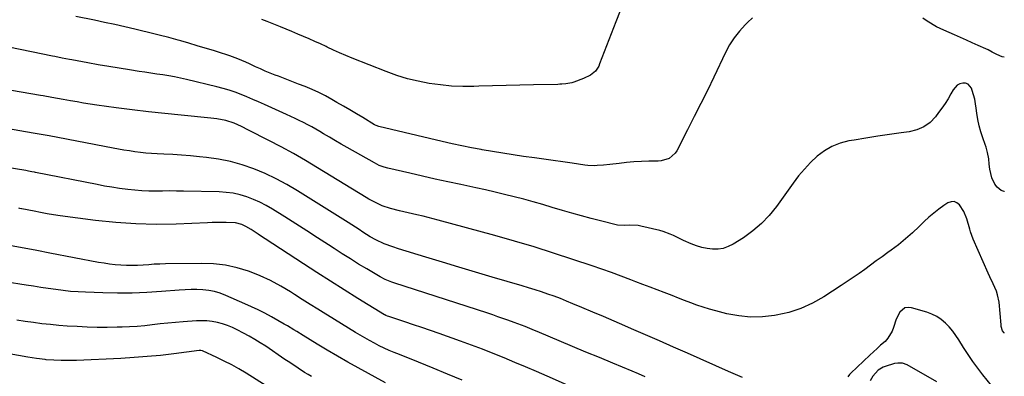
# Model space of a CAD drawing. Units: inches. Extents: x 1841354 to 1846638, y 436977 to 442342.
# Drawn here: x 1846106 to 1846631, y 437367 to 437557 of the extents above; entities that cross this region are included whole.
import ezdxf

# ---------------------------------------------------------------- set-up
doc = ezdxf.new("R2010")
doc.units = ezdxf.units.IN
doc.header["$MEASUREMENT"] = 0
doc.layers.add('7', color=7, linetype='Continuous')
doc.layers.add('8', color=7, linetype='Continuous')

msp = doc.modelspace()

# ---------------------------------------------------------------- linework, layer by layer
at = {"layer": '7', "color": 18}
for points in [[(1846496.59, 437557.67, 1868), (1846493.81, 437555.11, 1868), (1846492.67, 437553.99, 1868), (1846489.59, 437550.64, 1868), (1846486.78, 437547.1, 1868), (1846484.35, 437543.28, 1868), (1846482.18, 437539.28, 1868), (1846475.88, 437526.07, 1868), (1846472.48, 437519.02, 1868), (1846469.04, 437511.99, 1868), (1846465.53, 437505, 1868), (1846461.97, 437498.02, 1868), (1846456.19, 437486.82, 1868), (1846455.39, 437485.57, 1868), (1846452.09, 437482.72, 1868), (1846447.83, 437481.41, 1868), (1846446.33, 437481.28, 1868), (1846441.37, 437481.21, 1868), (1846437.37, 437481.08, 1868), (1846433.38, 437480.87, 1868), (1846429.4, 437480.52, 1868), (1846425.42, 437480.08, 1868), (1846420.53, 437479.45, 1868), (1846417.2, 437479.09, 1868), (1846413.85, 437478.87, 1868), (1846412.18, 437478.84, 1868), (1846408.84, 437478.99, 1868), (1846407.18, 437479.18, 1868), (1846400.45, 437480.12, 1868), (1846395.42, 437480.83, 1868), (1846390.4, 437481.54, 1868), (1846385.37, 437482.24, 1868), (1846380.35, 437482.95, 1868), (1846374.5, 437483.78, 1868), (1846369, 437484.59, 1868), (1846363.51, 437485.44, 1868), (1846358.02, 437486.35, 1868), (1846352.54, 437487.3, 1868), (1846352.03, 437487.39, 1868), (1846346.82, 437488.37, 1868), (1846341.63, 437489.41, 1868), (1846336.45, 437490.53, 1868), (1846331.28, 437491.72, 1868), (1846297.51, 437499.77, 1868), (1846296.05, 437500.26, 1868), (1846295.22, 437500.69, 1868), (1846288.91, 437504.49, 1868), (1846285.49, 437506.53, 1868), (1846282.05, 437508.57, 1868), (1846278.61, 437510.58, 1868), (1846275.16, 437512.58, 1868), (1846272.41, 437514.17, 1868), (1846268.99, 437516.04, 1868), (1846265.52, 437517.8, 1868), (1846261.98, 437519.42, 1868), (1846258.22, 437521, 1868), (1846254.68, 437522.39, 1868), (1846251.13, 437523.78, 1868), (1846247.58, 437525.14, 1868), (1846244.02, 437526.5, 1868), (1846242.27, 437527.16, 1868), (1846239.6, 437528.21, 1868), (1846236.95, 437529.3, 1868), (1846234.32, 437530.44, 1868), (1846231.71, 437531.63, 1868), (1846228.58, 437533.08, 1868), (1846226.5, 437534.01, 1868), (1846222.28, 437535.8, 1868), (1846218.01, 437537.44, 1868), (1846215.85, 437538.18, 1868), (1846213.67, 437538.88, 1868), (1846209.35, 437540.21, 1868), (1846204.99, 437541.54, 1868), (1846200.63, 437542.84, 1868), (1846196.26, 437544.12, 1868), (1846191.89, 437545.38, 1868), (1846190.59, 437545.74, 1868), (1846185.55, 437547.14, 1868), (1846180.5, 437548.48, 1868), (1846175.43, 437549.76, 1868), (1846170.35, 437551, 1868), (1846167.46, 437551.68, 1868), (1846162.11, 437552.92, 1868), (1846156.74, 437554.12, 1868), (1846151.37, 437555.26, 1868), (1846145.98, 437556.36, 1868), (1846136.07, 437558.34, 1868)], [(1846630.69, 437536.71, 1868), (1846629.53, 437536.87, 1868), (1846626.7, 437538.16, 1868), (1846624.29, 437539.45, 1868), (1846622.04, 437540.57, 1868), (1846620.9, 437541.1, 1868), (1846616.83, 437542.91, 1868), (1846613.65, 437544.33, 1868), (1846610.47, 437545.74, 1868), (1846607.28, 437547.15, 1868), (1846604.1, 437548.57, 1868), (1846598.47, 437551.06, 1868), (1846594.61, 437552.94, 1868), (1846592.73, 437553.98, 1868), (1846589.09, 437556.25, 1868), (1846587.35, 437557.49, 1868)], [(1846630.69, 437465.18, 1866), (1846630.61, 437465.14, 1866), (1846629.04, 437465.59, 1866), (1846626.83, 437467.38, 1866), (1846625.71, 437468.92, 1866), (1846624.06, 437472.28, 1866), (1846622.93, 437476.97, 1866), (1846622.67, 437479.7, 1866), (1846622.43, 437482.42, 1866), (1846621.74, 437485.91, 1866), (1846620.94, 437488.77, 1866), (1846620.46, 437490.18, 1866), (1846619.17, 437493.73, 1866), (1846618.12, 437496.93, 1866), (1846617.23, 437500.17, 1866), (1846616.56, 437503.46, 1866), (1846616.05, 437506.79, 1866), (1846615.73, 437509.51, 1866), (1846615.37, 437511.89, 1866), (1846614.91, 437514.25, 1866), (1846613.6, 437518.87, 1866), (1846613.17, 437520.14, 1866), (1846611.39, 437522.34, 1866), (1846610.1, 437522.78, 1866), (1846608.6, 437522.89, 1866), (1846607.03, 437522.41, 1866), (1846605.62, 437521.7, 1866), (1846603.46, 437519.32, 1866), (1846602.24, 437517.13, 1866), (1846600.72, 437514.55, 1866), (1846599.14, 437512.02, 1866), (1846597.45, 437509.56, 1866), (1846595.7, 437507.14, 1866), (1846594.04, 437504.94, 1866), (1846591.12, 437501.94, 1866), (1846587.88, 437499.51, 1866), (1846584.15, 437497.91, 1866), (1846580.09, 437496.88, 1866), (1846575.75, 437496.33, 1866), (1846569.48, 437495.49, 1866), (1846563.22, 437494.58, 1866), (1846556.96, 437493.59, 1866), (1846550.72, 437492.54, 1866), (1846547.82, 437492.03, 1866), (1846543.21, 437490.82, 1866), (1846538.84, 437489.13, 1866), (1846534.81, 437486.75, 1866), (1846531.01, 437483.89, 1866), (1846527.51, 437480.54, 1866), (1846524.17, 437477.06, 1866), (1846521.07, 437473.35, 1866), (1846518.13, 437469.51, 1866), (1846509.32, 437457.14, 1866), (1846505.48, 437452.37, 1866), (1846501.31, 437447.93, 1866), (1846496.65, 437444.02, 1866), (1846491.66, 437440.45, 1866), (1846486.21, 437437.01, 1866), (1846483.63, 437435.71, 1866), (1846480.96, 437434.77, 1866), (1846478.16, 437434.35, 1866), (1846475.27, 437434.28, 1866), (1846472.35, 437434.66, 1866), (1846469.48, 437435.23, 1866), (1846466.69, 437436.09, 1866), (1846463.94, 437437.15, 1866), (1846459.75, 437439.03, 1866), (1846457.97, 437439.86, 1866), (1846454.44, 437441.55, 1866), (1846452.65, 437442.35, 1866), (1846448.99, 437443.68, 1866), (1846447.1, 437444.2, 1866), (1846437, 437446.65, 1866), (1846435.57, 437446.92, 1866), (1846431.23, 437447.12, 1866), (1846428.31, 437446.92, 1866), (1846424.64, 437447.18, 1866), (1846415.61, 437449.42, 1866), (1846410.51, 437450.73, 1866), (1846405.42, 437452.08, 1866), (1846400.35, 437453.51, 1866), (1846395.29, 437454.98, 1866), (1846389.87, 437456.61, 1866), (1846384.82, 437458.09, 1866), (1846379.75, 437459.53, 1866), (1846374.68, 437460.91, 1866), (1846369.59, 437462.25, 1866), (1846364.48, 437463.53, 1866), (1846359.37, 437464.76, 1866), (1846354.24, 437465.93, 1866), (1846349.09, 437467.06, 1866), (1846341.06, 437468.76, 1866), (1846334.25, 437470.23, 1866), (1846327.45, 437471.72, 1866), (1846320.66, 437473.24, 1866), (1846313.88, 437474.79, 1866), (1846302.19, 437477.49, 1866), (1846300.33, 437477.99, 1866), (1846297.64, 437478.99, 1866), (1846295.06, 437480.28, 1866), (1846280.56, 437488.56, 1866), (1846277.41, 437490.36, 1866), (1846274.28, 437492.18, 1866), (1846271.15, 437494.01, 1866), (1846268.02, 437495.85, 1866), (1846266.09, 437497, 1866), (1846263.93, 437498.25, 1866), (1846261.75, 437499.48, 1866), (1846259.54, 437500.66, 1866), (1846257.32, 437501.81, 1866), (1846255.08, 437502.92, 1866), (1846252.83, 437504.01, 1866), (1846250.56, 437505.08, 1866), (1846248.29, 437506.13, 1866), (1846236.46, 437511.51, 1866), (1846233.38, 437512.88, 1866), (1846230.28, 437514.22, 1866), (1846227.17, 437515.52, 1866), (1846224.04, 437516.79, 1866), (1846220.88, 437517.96, 1866), (1846217.69, 437519.05, 1866), (1846214.46, 437520, 1866), (1846211.2, 437520.86, 1866), (1846194.93, 437524.8, 1866), (1846191.81, 437525.51, 1866), (1846188.67, 437526.17, 1866), (1846185.52, 437526.74, 1866), (1846182.36, 437527.25, 1866), (1846179.19, 437527.72, 1866), (1846176.02, 437528.19, 1866), (1846172.85, 437528.67, 1866), (1846169.68, 437529.15, 1866), (1846164.67, 437529.91, 1866), (1846159.1, 437530.79, 1866), (1846153.54, 437531.71, 1866), (1846147.99, 437532.68, 1866), (1846142.44, 437533.7, 1866), (1846133.96, 437535.29, 1866), (1846132.65, 437535.54, 1866), (1846128.75, 437536.26, 1866), (1846124.85, 437537.01, 1866), (1846123.55, 437537.27, 1866), (1846095.06, 437543.04, 1866)], [(1846630.69, 437389.6, 1864), (1846630.56, 437389.69, 1864), (1846629.81, 437390.72, 1864), (1846629.05, 437393.1, 1864), (1846628.93, 437393.94, 1864), (1846627.88, 437406, 1864), (1846627.14, 437410.06, 1864), (1846626.47, 437412.01, 1864), (1846624.74, 437415.8, 1864), (1846622.96, 437419.59, 1864), (1846622.1, 437421.49, 1864), (1846614.07, 437439.69, 1864), (1846612.73, 437443.66, 1864), (1846612.53, 437444.33, 1864), (1846612.32, 437445, 1864), (1846610.64, 437450.44, 1864), (1846609.04, 437454.37, 1864), (1846606.77, 437457.95, 1864), (1846605.38, 437459.06, 1864), (1846603.9, 437459.68, 1864), (1846602.29, 437459.58, 1864), (1846600.61, 437458.99, 1864), (1846598.52, 437457.6, 1864), (1846595.75, 437455.65, 1864), (1846593.06, 437453.59, 1864), (1846590.5, 437451.39, 1864), (1846588.03, 437449.07, 1864), (1846585.27, 437446.34, 1864), (1846581.72, 437443, 1864), (1846578.08, 437439.77, 1864), (1846574.29, 437436.72, 1864), (1846570.41, 437433.79, 1864), (1846568.66, 437432.53, 1864), (1846565.58, 437430.31, 1864), (1846562.5, 437428.07, 1864), (1846559.43, 437425.83, 1864), (1846556.37, 437423.57, 1864), (1846553.29, 437421.34, 1864), (1846550.18, 437419.15, 1864), (1846547.03, 437417.02, 1864), (1846543.85, 437414.93, 1864), (1846534.52, 437408.93, 1864), (1846528.52, 437405.57, 1864), (1846522.33, 437402.72, 1864), (1846515.85, 437400.63, 1864), (1846509.16, 437399.06, 1864), (1846508.33, 437398.91, 1864), (1846501.92, 437398.22, 1864), (1846495.54, 437398.07, 1864), (1846489.18, 437398.73, 1864), (1846482.85, 437399.93, 1864), (1846477.06, 437401.42, 1864), (1846473.66, 437402.35, 1864), (1846470.29, 437403.37, 1864), (1846466.95, 437404.51, 1864), (1846463.65, 437405.74, 1864), (1846460.36, 437407.02, 1864), (1846457.07, 437408.29, 1864), (1846453.77, 437409.56, 1864), (1846449.51, 437411.18, 1864), (1846445.74, 437412.62, 1864), (1846441.96, 437414.06, 1864), (1846438.19, 437415.52, 1864), (1846434.42, 437416.98, 1864), (1846431.71, 437418.03, 1864), (1846426.57, 437419.98, 1864), (1846421.41, 437421.89, 1864), (1846416.23, 437423.72, 1864), (1846411.03, 437425.5, 1864), (1846400.85, 437428.9, 1864), (1846390.53, 437432.26, 1864), (1846380.16, 437435.5, 1864), (1846369.75, 437438.58, 1864), (1846359.3, 437441.54, 1864), (1846328.99, 437449.86, 1864), (1846326.35, 437450.57, 1864), (1846323.7, 437451.26, 1864), (1846321.05, 437451.91, 1864), (1846317.73, 437452.7, 1864), (1846313.06, 437453.78, 1864), (1846308.39, 437454.86, 1864), (1846303.74, 437456.01, 1864), (1846299.24, 437457.51, 1864), (1846294.95, 437459.5, 1864), (1846292.1, 437461.08, 1864), (1846288.4, 437463.23, 1864), (1846286.57, 437464.34, 1864), (1846264.82, 437477.74, 1864), (1846258.43, 437481.57, 1864), (1846251.98, 437485.3, 1864), (1846245.44, 437488.87, 1864), (1846238.84, 437492.34, 1864), (1846228.09, 437497.82, 1864), (1846224.27, 437499.7, 1864), (1846220.4, 437501.47, 1864), (1846215.98, 437502.95, 1864), (1846211.1, 437503.86, 1864), (1846207.86, 437504.25, 1864), (1846192.1, 437505.72, 1864), (1846183.42, 437506.59, 1864), (1846174.74, 437507.54, 1864), (1846166.08, 437508.61, 1864), (1846157.43, 437509.75, 1864), (1846147.17, 437511.18, 1864), (1846143.66, 437511.69, 1864), (1846140.16, 437512.23, 1864), (1846136.66, 437512.81, 1864), (1846133.17, 437513.43, 1864), (1846129.2, 437514.15, 1864), (1846126.19, 437514.69, 1864), (1846123.19, 437515.24, 1864), (1846118.68, 437516.03, 1864), (1846117.18, 437516.29, 1864), (1846070.62, 437524.26, 1864)], [(1846491.22, 437365.88, 1862), (1846488.75, 437366.97, 1862), (1846486.28, 437368.07, 1862), (1846483.81, 437369.17, 1862), (1846461.96, 437378.86, 1862), (1846454.51, 437382.16, 1862), (1846447.05, 437385.43, 1862), (1846439.58, 437388.68, 1862), (1846432.11, 437391.91, 1862), (1846428.57, 437393.43, 1862), (1846422.86, 437395.89, 1862), (1846417.14, 437398.34, 1862), (1846411.42, 437400.77, 1862), (1846405.69, 437403.2, 1862), (1846400.84, 437405.26, 1862), (1846397.52, 437406.62, 1862), (1846394.2, 437407.94, 1862), (1846390.84, 437409.2, 1862), (1846387.47, 437410.41, 1862), (1846384.08, 437411.56, 1862), (1846380.68, 437412.67, 1862), (1846377.26, 437413.73, 1862), (1846373.83, 437414.76, 1862), (1846357.82, 437419.43, 1862), (1846348.97, 437422.03, 1862), (1846340.13, 437424.66, 1862), (1846331.3, 437427.32, 1862), (1846322.48, 437430.01, 1862), (1846307.95, 437434.48, 1862), (1846304.86, 437435.49, 1862), (1846300.3, 437437.18, 1862), (1846295.9, 437439.26, 1862), (1846292.88, 437440.96, 1862), (1846288.93, 437443.47, 1862), (1846286.97, 437444.75, 1862), (1846283.03, 437447.28, 1862), (1846281.05, 437448.53, 1862), (1846254.13, 437465.45, 1862), (1846248.51, 437468.77, 1862), (1846242.77, 437471.86, 1862), (1846236.87, 437474.62, 1862), (1846230.85, 437477.15, 1862), (1846224.68, 437479.26, 1862), (1846218.44, 437481.03, 1862), (1846212.07, 437482.29, 1862), (1846205.62, 437483.22, 1862), (1846201.9, 437483.6, 1862), (1846197.15, 437484.05, 1862), (1846192.4, 437484.44, 1862), (1846187.64, 437484.75, 1862), (1846182.88, 437485, 1862), (1846179.26, 437485.17, 1862), (1846176.31, 437485.34, 1862), (1846173.37, 437485.57, 1862), (1846170.43, 437485.89, 1862), (1846167.5, 437486.27, 1862), (1846164.58, 437486.7, 1862), (1846161.66, 437487.17, 1862), (1846158.75, 437487.68, 1862), (1846155.84, 437488.21, 1862), (1846121.88, 437494.7, 1862), (1846118.67, 437495.3, 1862), (1846115.45, 437495.88, 1862), (1846114.38, 437496.07, 1862), (1846113.3, 437496.26, 1862), (1846087.79, 437500.61, 1862)], [(1846412.07, 437355.57, 1858), (1846387.07, 437366.61, 1858), (1846381.38, 437369.1, 1858), (1846375.67, 437371.56, 1858), (1846369.94, 437373.97, 1858), (1846364.2, 437376.36, 1858), (1846358.43, 437378.68, 1858), (1846352.64, 437380.95, 1858), (1846346.82, 437383.13, 1858), (1846340.98, 437385.26, 1858), (1846329.52, 437389.35, 1858), (1846324.97, 437390.94, 1858), (1846320.42, 437392.52, 1858), (1846315.85, 437394.05, 1858), (1846311.28, 437395.56, 1858), (1846302.72, 437398.34, 1858), (1846302.12, 437398.56, 1858), (1846301.24, 437398.94, 1858), (1846300.68, 437399.24, 1858), (1846300.41, 437399.4, 1858), (1846286.31, 437408.07, 1858), (1846279, 437412.61, 1858), (1846271.73, 437417.19, 1858), (1846264.5, 437421.83, 1858), (1846257.29, 437426.52, 1858), (1846236.89, 437439.92, 1858), (1846235.02, 437441.14, 1858), (1846233.15, 437442.36, 1858), (1846229.38, 437444.75, 1858), (1846226.56, 437446.48, 1858), (1846224.48, 437447.47, 1858), (1846221.17, 437448.45, 1858), (1846216.18, 437448.63, 1858), (1846213.67, 437448.62, 1858), (1846211.15, 437448.58, 1858), (1846208.64, 437448.51, 1858), (1846206.13, 437448.42, 1858), (1846189.56, 437447.73, 1858), (1846178.77, 437447.57, 1858), (1846168, 437447.77, 1858), (1846157.26, 437448.54, 1858), (1846146.53, 437449.68, 1858), (1846127.64, 437452.18, 1858), (1846124.15, 437452.68, 1858), (1846120.67, 437453.23, 1858), (1846117.21, 437453.85, 1858), (1846113.75, 437454.53, 1858), (1846107.27, 437455.87, 1858), (1846107.06, 437455.91, 1858), (1846106.2, 437456.07, 1858), (1846105.56, 437456.19, 1858)], [(1846341.86, 437364.52, 1856), (1846334.11, 437367.75, 1856), (1846326.34, 437370.93, 1856), (1846318.55, 437374.06, 1856), (1846308.38, 437378.11, 1856), (1846305.67, 437379.22, 1856), (1846302.99, 437380.38, 1856), (1846300.33, 437381.6, 1856), (1846297.69, 437382.86, 1856), (1846295.08, 437384.19, 1856), (1846292.5, 437385.56, 1856), (1846289.95, 437386.99, 1856), (1846287.42, 437388.47, 1856), (1846284.96, 437389.95, 1856), (1846281.23, 437392.2, 1856), (1846277.51, 437394.47, 1856), (1846273.79, 437396.76, 1856), (1846270.09, 437399.05, 1856), (1846269.14, 437399.65, 1856), (1846264.97, 437402.26, 1856), (1846260.81, 437404.88, 1856), (1846256.65, 437407.52, 1856), (1846252.51, 437410.17, 1856), (1846250.43, 437411.5, 1856), (1846245.15, 437414.64, 1856), (1846239.76, 437417.54, 1856), (1846234.19, 437420.08, 1856), (1846228.5, 437422.38, 1856), (1846228, 437422.56, 1856), (1846221.9, 437424.41, 1856), (1846215.73, 437425.81, 1856), (1846209.45, 437426.52, 1856), (1846203.08, 437426.76, 1856), (1846183.74, 437426.45, 1856), (1846180.76, 437426.37, 1856), (1846177.79, 437426.25, 1856), (1846174.82, 437426.06, 1856), (1846171.86, 437425.84, 1856), (1846168.89, 437425.65, 1856), (1846165.92, 437425.56, 1856), (1846162.96, 437425.6, 1856), (1846159.95, 437425.74, 1856), (1846156.96, 437426.01, 1856), (1846153.99, 437426.34, 1856), (1846151.03, 437426.78, 1856), (1846148.08, 437427.29, 1856), (1846122.13, 437432.25, 1856), (1846115.28, 437433.54, 1856), (1846108.43, 437434.82, 1856), (1846101.58, 437436.07, 1856)], [(1846300.96, 437362.98, 1854), (1846286.35, 437371, 1854), (1846280.85, 437374.08, 1854), (1846275.38, 437377.22, 1854), (1846269.96, 437380.44, 1854), (1846264.57, 437383.71, 1854), (1846257.21, 437388.26, 1854), (1846253.84, 437390.34, 1854), (1846252.15, 437391.37, 1854), (1846248.75, 437393.4, 1854), (1846247.05, 437394.4, 1854), (1846243.6, 437396.36, 1854), (1846240.19, 437398.26, 1854), (1846236.73, 437400.12, 1854), (1846233.23, 437401.91, 1854), (1846229.68, 437403.6, 1854), (1846226.1, 437405.22, 1854), (1846215.85, 437409.67, 1854), (1846212.9, 437410.78, 1854), (1846209.91, 437411.67, 1854), (1846206.84, 437412.24, 1854), (1846203.71, 437412.61, 1854), (1846200.55, 437412.75, 1854), (1846197.39, 437412.79, 1854), (1846194.24, 437412.68, 1854), (1846191.08, 437412.49, 1854), (1846181.73, 437411.68, 1854), (1846173.9, 437411.16, 1854), (1846166.06, 437410.83, 1854), (1846158.21, 437410.79, 1854), (1846150.36, 437410.96, 1854), (1846141.17, 437411.32, 1854), (1846137.19, 437411.53, 1854), (1846133.21, 437411.83, 1854), (1846129.25, 437412.26, 1854), (1846125.29, 437412.76, 1854), (1846121.34, 437413.34, 1854), (1846117.39, 437413.93, 1854), (1846113.45, 437414.54, 1854), (1846109.5, 437415.17, 1854), (1846098.35, 437416.98, 1854)], [(1846623.9, 437361.59, 1862), (1846619.28, 437367.34, 1862), (1846616.55, 437370.87, 1862), (1846613.91, 437374.47, 1862), (1846611.41, 437378.17, 1862), (1846609, 437381.93, 1862), (1846606.55, 437385.92, 1862), (1846604.93, 437388.34, 1862), (1846603.2, 437390.66, 1862), (1846601.3, 437392.85, 1862), (1846599.28, 437394.94, 1862), (1846597.07, 437396.77, 1862), (1846594.72, 437398.38, 1862), (1846592.16, 437399.63, 1862), (1846589.48, 437400.65, 1862), (1846581.33, 437403.1, 1862), (1846579.46, 437403.25, 1862), (1846577.76, 437402.98, 1862), (1846574.99, 437400.73, 1862), (1846572.99, 437396.92, 1862), (1846571.62, 437392.63, 1862), (1846570.91, 437390.53, 1862), (1846568.68, 437386.8, 1862), (1846567.17, 437385.18, 1862), (1846564.8, 437383.06, 1862), (1846562.89, 437381.33, 1862), (1846561, 437379.58, 1862), (1846559.12, 437377.83, 1862), (1846548.85, 437368.17, 1862), (1846548.29, 437367.58, 1862), (1846547.38, 437366.22, 1862)], [(1846261.54, 437366.46, 1852), (1846259.73, 437367.53, 1852), (1846257.93, 437368.62, 1852), (1846254.39, 437370.88, 1852), (1846252.63, 437372.04, 1852), (1846249.14, 437374.37, 1852), (1846247.4, 437375.55, 1852), (1846237.18, 437382.53, 1852), (1846234.31, 437384.42, 1852), (1846231.4, 437386.24, 1852), (1846228.43, 437387.95, 1852), (1846225.41, 437389.6, 1852), (1846222.05, 437391.37, 1852), (1846219.49, 437392.58, 1852), (1846216.89, 437393.65, 1852), (1846214.2, 437394.51, 1852), (1846211.46, 437395.23, 1852), (1846208.68, 437395.72, 1852), (1846205.88, 437396.05, 1852), (1846203.07, 437396.13, 1852), (1846200.24, 437396.05, 1852), (1846193.19, 437395.54, 1852), (1846189.1, 437395.22, 1852), (1846185.02, 437394.85, 1852), (1846180.94, 437394.43, 1852), (1846176.73, 437393.95, 1852), (1846172.72, 437393.52, 1852), (1846168.7, 437393.16, 1852), (1846164.67, 437392.91, 1852), (1846160.64, 437392.73, 1852), (1846158.04, 437392.66, 1852), (1846152.71, 437392.57, 1852), (1846147.38, 437392.59, 1852), (1846142.05, 437392.75, 1852), (1846136.72, 437393.01, 1852), (1846131.38, 437393.35, 1852), (1846126.9, 437393.69, 1852), (1846122.43, 437394.09, 1852), (1846117.97, 437394.59, 1852), (1846113.51, 437395.15, 1852), (1846109.07, 437395.8, 1852), (1846104.63, 437396.48, 1852)]]:
    msp.add_polyline3d(points, dxfattribs=at)
at = {"layer": '8', "color": 18}
for points in [[(1846426.03, 437561.43, 1870), (1846423.74, 437555.64, 1870), (1846415.09, 437533.07, 1870), (1846414.6, 437531.89, 1870), (1846412.89, 437529.23, 1870), (1846410.15, 437527.11, 1870), (1846406.51, 437525.27, 1870), (1846401.29, 437523.4, 1870), (1846400.26, 437523.07, 1870), (1846397.12, 437522.46, 1870), (1846394.98, 437522.28, 1870), (1846393.9, 437522.23, 1870), (1846392.83, 437522.2, 1870), (1846379.78, 437521.95, 1870), (1846372.51, 437521.79, 1870), (1846365.23, 437521.62, 1870), (1846357.96, 437521.42, 1870), (1846350.69, 437521.2, 1870), (1846348.11, 437521.11, 1870), (1846342.14, 437521.1, 1870), (1846336.18, 437521.31, 1870), (1846330.25, 437521.88, 1870), (1846324.32, 437522.67, 1870), (1846318.47, 437523.83, 1870), (1846312.68, 437525.23, 1870), (1846306.99, 437527.01, 1870), (1846301.37, 437529.03, 1870), (1846283.24, 437536.23, 1870), (1846279.87, 437537.61, 1870), (1846276.52, 437539.03, 1870), (1846273.21, 437540.53, 1870), (1846269.91, 437542.07, 1870), (1846269.3, 437542.37, 1870), (1846266.31, 437543.77, 1870), (1846263.32, 437545.15, 1870), (1846260.3, 437546.48, 1870), (1846257.27, 437547.78, 1870), (1846254.23, 437549.06, 1870), (1846251.18, 437550.33, 1870), (1846248.13, 437551.6, 1870), (1846245.09, 437552.86, 1870), (1846240.62, 437554.68, 1870), (1846237.9, 437555.76, 1870), (1846235.17, 437556.81, 1870)], [(1846439.33, 437366.34, 1860), (1846435.87, 437367.81, 1860), (1846432.41, 437369.26, 1860), (1846422.14, 437373.51, 1860), (1846414.98, 437376.48, 1860), (1846407.81, 437379.46, 1860), (1846400.66, 437382.45, 1860), (1846393.5, 437385.45, 1860), (1846383, 437389.86, 1860), (1846379.2, 437391.44, 1860), (1846375.39, 437393.01, 1860), (1846371.56, 437394.52, 1860), (1846369.64, 437395.24, 1860), (1846366.23, 437396.46, 1860), (1846363.56, 437397.4, 1860), (1846360.88, 437398.33, 1860), (1846358.19, 437399.23, 1860), (1846355.49, 437400.12, 1860), (1846305.36, 437416.37, 1860), (1846304.43, 437416.69, 1860), (1846300.76, 437418.18, 1860), (1846298.14, 437419.57, 1860), (1846291.05, 437423.77, 1860), (1846286.67, 437426.41, 1860), (1846282.31, 437429.09, 1860), (1846278, 437431.83, 1860), (1846273.7, 437434.6, 1860), (1846270.67, 437436.6, 1860), (1846264.86, 437440.38, 1860), (1846259.05, 437444.15, 1860), (1846253.21, 437447.88, 1860), (1846247.35, 437451.58, 1860), (1846240.74, 437455.74, 1860), (1846237.48, 437457.64, 1860), (1846234.13, 437459.38, 1860), (1846230.68, 437460.89, 1860), (1846227.15, 437462.23, 1860), (1846223.53, 437463.29, 1860), (1846219.87, 437464.12, 1860), (1846216.15, 437464.6, 1860), (1846212.38, 437464.86, 1860), (1846193.36, 437465.26, 1860), (1846189.65, 437465.32, 1860), (1846185.94, 437465.35, 1860), (1846182.23, 437465.34, 1860), (1846178.52, 437465.3, 1860), (1846174.82, 437465.32, 1860), (1846171.12, 437465.45, 1860), (1846167.43, 437465.73, 1860), (1846163.74, 437466.11, 1860), (1846159.21, 437466.72, 1860), (1846155.26, 437467.32, 1860), (1846151.33, 437468, 1860), (1846147.4, 437468.74, 1860), (1846114.57, 437475.27, 1860), (1846113.93, 437475.4, 1860), (1846112.65, 437475.65, 1860), (1846110.72, 437476, 1860), (1846110.07, 437476.11, 1860), (1846109.43, 437476.22, 1860), (1846099.44, 437477.92, 1860)], [(1846237.45, 437361.51, 1850), (1846226.7, 437368.25, 1850), (1846222.91, 437370.52, 1850), (1846219.06, 437372.69, 1850), (1846215.13, 437374.69, 1850), (1846211.13, 437376.59, 1850), (1846203.47, 437380.04, 1850), (1846203.27, 437380.12, 1850), (1846202.63, 437380.25, 1850), (1846202.19, 437380.25, 1850), (1846201.97, 437380.24, 1850), (1846201.75, 437380.22, 1850), (1846188.16, 437378.5, 1850), (1846181.13, 437377.7, 1850), (1846174.1, 437377.01, 1850), (1846167.05, 437376.49, 1850), (1846160, 437376.09, 1850), (1846136.31, 437375.03, 1850), (1846134.3, 437374.96, 1850), (1846130.29, 437374.9, 1850), (1846128.28, 437374.92, 1850), (1846124.26, 437375.06, 1850), (1846120.25, 437375.37, 1850), (1846119.61, 437375.43, 1850), (1846114.98, 437375.98, 1850), (1846110.37, 437376.7, 1850), (1846076.4, 437382.7, 1850)], [(1846594.73, 437363.54, 1860), (1846578.86, 437372.62, 1860), (1846576.47, 437373.5, 1860), (1846573.91, 437373.62, 1860), (1846572.23, 437373.29, 1860), (1846567.22, 437371.81, 1860), (1846566.21, 437371.44, 1860), (1846563.47, 437369.8, 1860), (1846560.67, 437366.56, 1860), (1846559.22, 437364.07, 1860)]]:
    msp.add_polyline3d(points, dxfattribs=at)

doc.saveas('drawing.dxf')
